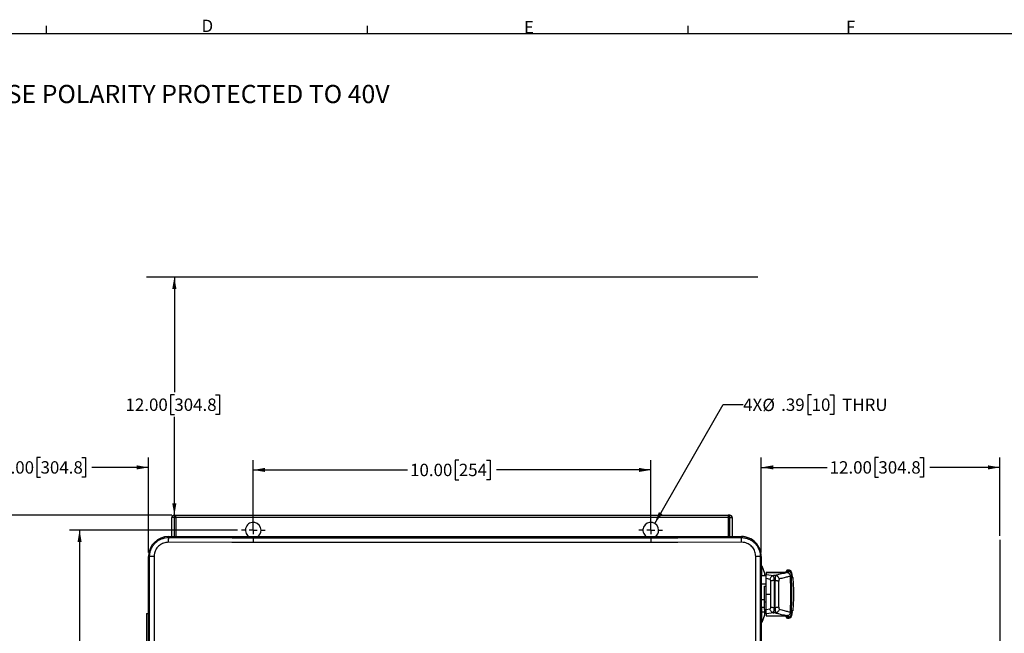
# Model space of a CAD drawing. Units: inches. Extents: x 0.7 to 66.3, y 0.4 to 21.7.
# Drawn here: x 12.6 to 25, y 13.9 to 21.7 of the extents above; entities that cross this region are included whole.
import ezdxf

# ---------------------------------------------------------------- set-up
doc = ezdxf.new("R2010")
doc.units = ezdxf.units.IN
doc.header["$MEASUREMENT"] = 0
doc.layers.add('BORDER', color=7, linetype='Continuous')
doc.layers.add('TEXT', color=7, linetype='Continuous')
doc.styles.add('SLDTEXTSTYLE0', font='TXT', dxfattribs={"width": 0.75})
doc.styles.add('SLDTEXTSTYLE1', font='TXT', dxfattribs={"width": 0.7})
doc.dimstyles.new('SLDDIMSTYLE0', dxfattribs={"dimtxt": 0.156, "dimasz": 0.15, "dimexe": 0, "dimexo": 0.0625, "dimgap": 0.039, "dimtad": 0, "dimtih": 1, "dimtoh": 1, "dimlfac": 2, "dimrnd": 1e-09, "dimzin": 4, "dimdsep": 46, "dimtxsty": 'SLDTEXTSTYLE0', "dimsah": 1, "dimcen": 0.09, "dimadec": 0, "dimazin": 1, "dimtfac": 1, "dimtofl": 0, "dimtmove": 0, "dimatfit": 3, "dimfxl": 0, "dimfrac": 2, "dimtolj": 1, "dimtzin": 12, "dimarcsym": 0})
doc.dimstyles.new('SLDDIMSTYLE1', dxfattribs={"dimtxt": 0.156, "dimasz": 0.15, "dimexe": 0, "dimexo": 0.0625, "dimgap": 0.039, "dimtad": 0, "dimtih": 1, "dimtoh": 1, "dimlfac": 2, "dimrnd": 1e-09, "dimzin": 12, "dimdsep": 46, "dimtxsty": 'SLDTEXTSTYLE0', "dimsah": 1, "dimcen": 0.09, "dimadec": 0, "dimazin": 3, "dimtfac": 1, "dimtofl": 0, "dimtmove": 0, "dimatfit": 3, "dimfxl": 0, "dimfrac": 2, "dimtolj": 1, "dimtzin": 12, "dimarcsym": 0})
doc.dimstyles.new('SLDDIMSTYLE2', dxfattribs={"dimtxt": 0.156, "dimasz": 0.15, "dimexe": 0, "dimexo": 0.0625, "dimgap": 0.039, "dimtad": 0, "dimtih": 1, "dimtoh": 1, "dimlfac": 2, "dimrnd": 1e-09, "dimzin": 12, "dimdsep": 46, "dimtxsty": 'SLDTEXTSTYLE0', "dimsah": 1, "dimcen": 0, "dimadec": 0, "dimazin": 3, "dimtfac": 1, "dimtofl": 0, "dimtmove": 0, "dimatfit": 3, "dimfxl": 0, "dimfrac": 2, "dimtolj": 1, "dimtzin": 12, "dimarcsym": 0})

# ---------------------------------------------------------------- blocks, each defined once
blk = doc.blocks.new('SW_NOTE_0_3')
at = {"layer": 'BORDER', "color": 0, "char_height": 0.22917, "attachment_point": 1}
for s, insert, style in [('-BININ+ TO BININ- VOLTAGE RANGE +12 TO +28 VDC, INPUTS SHALL BE REVERSE POLARITY PROTECTED TO 40V', (0, 0.295), 'SLDTEXTSTYLE0'), ('-THE MAXIMUM LOAD FOR THE ALARM PORTS IS 30 VDC AT 1.0A', (0, -0.05), 'SLDTEXTSTYLE1'), ('-THE MAXIMUM 4-20 mA LOAD IS 600 OHMS', (0, -0.394), 'SLDTEXTSTYLE0')]:
    blk.add_mtext(s, dxfattribs=dict(at, insert=insert, style=style))
blk = doc.blocks.new('_D')
at = {"layer": 'BORDER'}
for p, q in [((14.581, 18.424), (14.581, 16.973)), ((14.581, 16.941), (14.534, 16.941)), ((14.534, 16.941), (14.534, 16.693)), ((15.1, 16.941), (15.147, 16.941)), ((15.147, 16.941), (15.147, 16.693)), ((14.534, 16.693), (14.581, 16.693)), ((14.581, 15.424), (14.581, 16.662)), ((15.147, 16.693), (15.1, 16.693)), ((14.548, 15.424), (14.456, 15.424))]:
    blk.add_line(p, q, dxfattribs=at)
for points in [[(14.581, 18.424), (14.555, 18.274), (14.607, 18.274)], [(14.581, 15.424), (14.607, 15.574), (14.555, 15.574)]]:
    blk.add_solid(points, dxfattribs=at)
at = {"layer": 'BORDER', "char_height": 0.156, "attachment_point": 1, "style": 'SLDTEXTSTYLE0'}
for s, insert in [('12.00', (13.967, 16.894)), ('304.8', (14.581, 16.894))]:
    blk.add_mtext(s, dxfattribs=dict(at, insert=insert))
blk = doc.blocks.new('_D_1')
at = {"layer": 'BORDER'}
for p, q in [((21.963, 14.956), (21.963, 16.152)), ((23.436, 16.151), (23.389, 16.151)), ((23.389, 16.151), (23.389, 15.904)), ((23.955, 16.151), (24.003, 16.151)), ((24.003, 16.151), (24.003, 15.904)), ((24.963, 15.164), (24.963, 16.152)), ((21.963, 16.027), (22.791, 16.027)), ((24.963, 16.027), (24.082, 16.027)), ((23.389, 15.904), (23.436, 15.904)), ((24.003, 15.904), (23.955, 15.904))]:
    blk.add_line(p, q, dxfattribs=at)
for points in [[(21.963, 16.027), (22.113, 16.001), (22.113, 16.053)], [(24.963, 16.027), (24.813, 16.053), (24.813, 16.001)]]:
    blk.add_solid(points, dxfattribs=at)
at = {"layer": 'BORDER', "char_height": 0.156, "attachment_point": 1, "style": 'SLDTEXTSTYLE0'}
for s, insert in [('12.00', (22.823, 16.105)), ('304.8', (23.436, 16.105))]:
    blk.add_mtext(s, dxfattribs=dict(at, insert=insert))
blk = doc.blocks.new('_D_3')
at = {"layer": 'BORDER'}
for p, q in [((11.257, 15.166), (11.257, 16.152)), ((12.898, 16.151), (12.851, 16.151)), ((12.851, 16.151), (12.851, 15.904)), ((13.417, 16.151), (13.465, 16.151)), ((13.465, 16.151), (13.465, 15.904)), ((14.257, 14.956), (14.257, 16.152)), ((11.257, 16.027), (12.253, 16.027)), ((14.257, 16.027), (13.544, 16.027)), ((12.851, 15.904), (12.898, 15.904)), ((13.465, 15.904), (13.417, 15.904))]:
    blk.add_line(p, q, dxfattribs=at)
for points in [[(11.257, 16.027), (11.407, 16.001), (11.407, 16.053)], [(14.257, 16.027), (14.107, 16.053), (14.107, 16.001)]]:
    blk.add_solid(points, dxfattribs=at)
at = {"layer": 'BORDER', "char_height": 0.156, "attachment_point": 1, "style": 'SLDTEXTSTYLE0'}
for s, insert in [('12.00', (12.285, 16.105)), ('304.8', (12.898, 16.105))]:
    blk.add_mtext(s, dxfattribs=dict(at, insert=insert))
blk = doc.blocks.new('_D_6')
at = {"layer": 'BORDER'}
for p, q in [((15.573, 15.287), (15.573, 16.12)), ((18.159, 16.119), (18.112, 16.119)), ((18.112, 16.119), (18.112, 15.871)), ((18.505, 16.119), (18.553, 16.119)), ((18.553, 16.119), (18.553, 15.871)), ((20.573, 15.287), (20.573, 16.12)), ((15.573, 15.995), (17.514, 15.995)), ((20.573, 15.995), (18.632, 15.995)), ((18.112, 15.871), (18.159, 15.871)), ((18.553, 15.871), (18.505, 15.871))]:
    blk.add_line(p, q, dxfattribs=at)
for points in [[(15.573, 15.995), (15.723, 15.969), (15.723, 16.021)], [(20.573, 15.995), (20.423, 16.021), (20.423, 15.969)]]:
    blk.add_solid(points, dxfattribs=at)
at = {"layer": 'BORDER', "char_height": 0.156, "attachment_point": 1, "style": 'SLDTEXTSTYLE0'}
for s, insert in [('10.00', (17.546, 16.073)), ('254', (18.159, 16.073))]:
    blk.add_mtext(s, dxfattribs=dict(at, insert=insert))
blk = doc.blocks.new('_D_7')
at = {"layer": 'BORDER'}
for p, q in [((15.374, 15.237), (13.264, 15.237)), ((13.389, 15.237), (13.389, 11.33)), ((13.389, 11.298), (13.341, 11.298)), ((13.341, 11.298), (13.341, 11.051)), ((13.908, 11.298), (13.955, 11.298)), ((13.955, 11.298), (13.955, 11.051)), ((13.341, 11.051), (13.389, 11.051)), ((13.955, 11.051), (13.908, 11.051)), ((13.389, 7.112), (13.389, 11.019)), ((15.374, 7.112), (13.264, 7.112))]:
    blk.add_line(p, q, dxfattribs=at)
for points in [[(13.389, 15.237), (13.363, 15.087), (13.415, 15.087)], [(13.389, 7.112), (13.415, 7.262), (13.363, 7.262)]]:
    blk.add_solid(points, dxfattribs=at)
at = {"layer": 'BORDER', "char_height": 0.156, "attachment_point": 1, "style": 'SLDTEXTSTYLE0'}
for s, insert in [('16.25', (12.775, 11.252)), ('412.8', (13.389, 11.252))]:
    blk.add_mtext(s, dxfattribs=dict(at, insert=insert))
blk = doc.blocks.new('_D_9')
at = {"layer": 'BORDER'}
for p, q in [((14.548, 15.424), (12.315, 15.424)), ((12.44, 15.424), (12.44, 11.842)), ((12.44, 11.81), (12.392, 11.81)), ((12.392, 11.81), (12.392, 11.563)), ((12.959, 11.81), (13.006, 11.81)), ((13.006, 11.81), (13.006, 11.563)), ((12.392, 11.563), (12.44, 11.563)), ((12.44, 6.924), (12.44, 11.531)), ((13.006, 11.563), (12.959, 11.563)), ((14.548, 6.924), (12.315, 6.924))]:
    blk.add_line(p, q, dxfattribs=at)
for points in [[(12.44, 15.424), (12.414, 15.274), (12.466, 15.274)], [(12.44, 6.924), (12.466, 7.074), (12.414, 7.074)]]:
    blk.add_solid(points, dxfattribs=at)
at = {"layer": 'BORDER', "char_height": 0.156, "attachment_point": 1, "style": 'SLDTEXTSTYLE0'}
for s, insert in [('17.00', (11.826, 11.764)), ('431.8', (12.44, 11.764))]:
    blk.add_mtext(s, dxfattribs=dict(at, insert=insert))
blk = doc.blocks.new('_D_10')
at = {"layer": 'BORDER'}
for p, q in [((22.596, 16.941), (22.548, 16.941)), ((22.548, 16.941), (22.548, 16.693)), ((22.826, 16.941), (22.874, 16.941)), ((22.874, 16.941), (22.874, 16.693)), ((20.622, 15.322), (21.485, 16.817)), ((21.485, 16.817), (21.735, 16.817)), ((22.548, 16.693), (22.596, 16.693)), ((22.874, 16.693), (22.826, 16.693))]:
    blk.add_line(p, q, dxfattribs=at)
blk.add_solid([(20.622, 15.322), (20.72, 15.439), (20.675, 15.465)], dxfattribs=at)
at = {"layer": 'BORDER', "char_height": 0.156, "attachment_point": 1, "style": 'SLDTEXTSTYLE0'}
for s, insert in [('4X', (21.735, 16.894)), ('%%c', (21.977, 16.892)), ('.39', (22.213, 16.894)), ('10', (22.596, 16.894)), ('THRU', (22.98, 16.894))]:
    blk.add_mtext(s, dxfattribs=dict(at, insert=insert))
blk = doc.blocks.new('SW_CENTERMARKSYMBOL_0')
at = {"layer": 'BORDER', "color": 0}
for p, q in [((0, 0.1), (0, 0.148425)), ((-0.1, 0), (-0.148425, 0)), ((0, 0), (-0.05, 0)), ((0, 0), (0, 0.05)), ((0, 0), (0, -0.05)), ((0, 0), (0.05, 0)), ((0.1, 0), (0.148425, 0)), ((0, -0.1), (0, -0.148425))]:
    blk.add_line(p, q, dxfattribs=at)
blk = doc.blocks.new('SW_CENTERMARKSYMBOL_1')
at = {"layer": 'BORDER', "color": 0}
for p, q in [((0, 0.1), (0, 0.148425)), ((-0.1, 0), (-0.148425, 0)), ((0, 0), (-0.05, 0)), ((0, 0), (0, 0.05)), ((0, 0), (0, -0.05)), ((0, 0), (0.05, 0)), ((0.1, 0), (0.148425, 0)), ((0, -0.1), (0, -0.148425))]:
    blk.add_line(p, q, dxfattribs=at)

msp = doc.modelspace()

# ---------------------------------------------------------------- linework, layer by layer
at = {"color": 7, "linetype": 'Continuous', "lineweight": 25}
for p, q in [((14.5479, 15.1565), (14.5479, 15.3945)), ((14.5779, 15.3945), (14.5479, 15.3945)), ((14.5779, 15.4245), (14.5979, 15.4245)), ((14.5779, 15.4245), (14.5779, 15.3945)), ((14.5779, 15.3945), (14.5979, 15.3945)), ((14.5979, 15.3945), (14.5979, 15.4245)), ((14.5979, 15.4245), (21.5479, 15.4245)), ((21.5479, 15.3945), (14.5979, 15.3945)), ((14.5979, 15.3945), (14.5979, 15.1565)), ((21.5479, 15.4245), (21.5479, 15.3945)), ((21.5679, 15.4245), (21.5479, 15.4245)), ((21.5479, 15.3945), (21.5479, 15.1565)), ((21.5679, 15.3945), (21.5479, 15.3945)), ((21.5679, 15.3945), (21.5679, 15.4245)), ((21.5679, 15.3945), (21.5979, 15.3945)), ((21.5979, 15.3945), (21.5979, 15.1565)), ((14.5075, 15.1565), (21.7125, 15.1565)), ((14.5075, 15.1565), (14.5075, 15.1435)), ((21.7125, 15.1436), (21.7125, 15.1565)), ((14.2694, 14.9058), (14.2568, 14.9058)), ((14.2568, 10.1198), (14.2568, 14.9058)), ((21.9632, 14.9058), (21.9506, 14.9058)), ((21.9632, 14.9058), (21.9633, 10.1198)), ((21.9682, 14.7895), (21.9632, 14.7898)), ((21.9682, 14.6612), (21.9682, 14.7895)), ((21.9682, 14.7895), (22.0052, 14.6971)), ((22.0223, 14.6612), (21.9632, 14.6612)), ((22.0052, 14.6971), (22.0052, 14.6612)), ((22.0223, 14.7032), (22.2804, 14.7032)), ((22.2796, 14.7031), (22.0223, 14.7031)), ((22.0223, 14.7031), (22.0223, 14.68)), ((22.0223, 14.68), (22.1226, 14.6661)), ((22.0223, 14.6777), (22.0223, 14.68)), ((22.0223, 14.6307), (22.0699, 14.6217)), ((22.1391, 14.6661), (22.1226, 14.6661)), ((22.1391, 14.6661), (22.1446, 14.6656)), ((22.2771, 14.7032), (22.2771, 14.7177)), ((22.2939, 14.7177), (22.2771, 14.7177)), ((22.2941, 14.7178), (22.2939, 14.7177)), ((22.2939, 14.7177), (22.2939, 14.6975)), ((22.2986, 14.7346), (22.2941, 14.7346)), ((22.2981, 14.7178), (22.2941, 14.7178)), ((22.3111, 14.7338), (22.2987, 14.7346)), ((22.3185, 14.7171), (22.3066, 14.7178)), ((22.3553, 14.6424), (22.3267, 14.6424)), ((22.3307, 14.6551), (22.3299, 14.6619)), ((22.3355, 14.7011), (22.3426, 14.6423)), ((22.3439, 14.7033), (22.3498, 14.6549)), ((22.362, 14.637), (22.3614, 14.6369)), ((22.0052, 14.3346), (22.0052, 14.5315)), ((22.0784, 14.596), (22.0784, 14.4314)), ((22.1233, 14.6021), (22.1233, 14.2606)), ((22.1354, 14.6021), (22.1233, 14.6021)), ((22.0223, 14.4314), (22.0784, 14.4314)), ((22.0784, 14.4314), (22.0784, 14.2666)), ((22.3353, 14.4107), (22.3353, 14.4521)), ((22.3353, 14.4108), (22.3353, 14.452)), ((21.9632, 14.2675), (22.0052, 14.2675)), ((21.9682, 14.205), (21.9682, 14.2675)), ((22.0052, 14.2362), (22.0052, 14.3346)), ((22.1354, 14.2606), (22.1233, 14.2606)), ((14.2316, 14.1869), (14.2316, 8.1869)), ((14.2316, 14.1869), (14.2568, 14.1869)), ((21.9682, 14.0732), (21.9682, 14.205)), ((22.0052, 14.205), (21.9682, 14.205)), ((22.0052, 14.1656), (21.9682, 14.0732)), ((22.0052, 14.2362), (22.0223, 14.2362)), ((22.0052, 14.2362), (22.0052, 14.205)), ((22.0052, 14.236), (22.0288, 14.236)), ((22.0052, 14.2105), (22.0223, 14.2105)), ((22.0052, 14.205), (22.0052, 14.1656)), ((22.0699, 14.2409), (22.0223, 14.232)), ((22.1226, 14.1966), (22.0223, 14.1827)), ((22.0223, 14.1827), (22.0223, 14.185)), ((22.0223, 14.1827), (22.0223, 14.1595)), ((22.0223, 14.1595), (22.2796, 14.1595)), ((22.1391, 14.1966), (22.1226, 14.1966)), ((22.1391, 14.1966), (22.1446, 14.197)), ((22.2771, 14.145), (22.2771, 14.1595)), ((22.2771, 14.145), (22.2939, 14.145)), ((22.2939, 14.1652), (22.2939, 14.145)), ((22.2939, 14.145), (22.2941, 14.1448)), ((22.2941, 14.1448), (22.2981, 14.1448)), ((22.2941, 14.1281), (22.2986, 14.1281)), ((22.2987, 14.1281), (22.3111, 14.1289)), ((22.3066, 14.1448), (22.3185, 14.1456)), ((22.3373, 14.2206), (22.3291, 14.2206)), ((22.3299, 14.2008), (22.3307, 14.2076)), ((22.3427, 14.2215), (22.3355, 14.1616)), ((22.3498, 14.2078), (22.3439, 14.1594)), ((21.9682, 14.0732), (21.9632, 14.0729))]:
    msp.add_line(p, q, dxfattribs=at)
at = {"color": 8, "linetype": 'Continuous', "lineweight": 25}
for p, q in [((14.5779, 15.3945), (14.5779, 15.1565)), ((21.5679, 15.1565), (21.5679, 15.3945)), ((22.2941, 14.7178), (22.2941, 14.7346)), ((22.2981, 14.6996), (22.2981, 14.7178)), ((22.3066, 14.7178), (22.3066, 14.6952)), ((22.3372, 14.6418), (22.3291, 14.6418)), ((22.33, 14.655), (22.3304, 14.655)), ((21.9632, 14.5628), (22.0264, 14.5628)), ((22.0052, 14.5315), (22.0223, 14.5315)), ((22.3365, 14.588), (22.3258, 14.5877)), ((21.9632, 14.366), (22.0052, 14.366)), ((22.0052, 14.3346), (22.0223, 14.3346)), ((22.3365, 14.2744), (22.3261, 14.2747)), ((21.9682, 14.205), (21.9632, 14.205)), ((22.2941, 14.1281), (22.2941, 14.1448)), ((22.2981, 14.1448), (22.2981, 14.1635)), ((22.3066, 14.1681), (22.3066, 14.1448)), ((22.3299, 14.2076), (22.3293, 14.2113)), ((22.3304, 14.2076), (22.3299, 14.2076))]:
    msp.add_line(p, q, dxfattribs=at)
at = {"color": 7, "linetype": 'Continuous', "lineweight": 25, "flags": 128}
for points in [[(14.5075, 15.1435), (15.3077, 15.1417), (16.1081, 15.1404), (16.9088, 15.1395), (17.7096, 15.1391), (18.5104, 15.1391), (19.3113, 15.1395), (20.1119, 15.1404), (20.9124, 15.1418), (21.7125, 15.1436)], [(21.7154, 15.0844), (20.9146, 15.0826), (20.1135, 15.0812), (19.3122, 15.0803), (18.5108, 15.0799), (17.7093, 15.0799), (16.9078, 15.0803), (16.1065, 15.0812), (15.3054, 15.0825), (14.5047, 15.0843)], [(14.2644, 10.3122), (14.2658, 10.8859), (14.267, 11.4599), (14.268, 12.034), (14.2687, 12.6082), (14.2693, 13.1826), (14.2695, 13.757), (14.2696, 14.3314), (14.2694, 14.9058)], [(14.3263, 14.9063), (14.3265, 14.3315), (14.3265, 13.7566), (14.3262, 13.1818), (14.3257, 12.607), (14.3249, 12.0323), (14.3239, 11.4577), (14.3227, 10.8833), (14.3213, 10.3091)], [(21.8988, 10.3091), (21.8973, 10.8834), (21.8961, 11.4578), (21.8952, 12.0323), (21.8944, 12.607), (21.8939, 13.1818), (21.8936, 13.7567), (21.8935, 14.3315), (21.8937, 14.9064)], [(21.9506, 14.9058), (21.9504, 14.3314), (21.9505, 13.757), (21.9508, 13.1826), (21.9513, 12.6083), (21.9521, 12.034), (21.9531, 11.4599), (21.9543, 10.886), (21.9557, 10.3122)]]:
    msp.add_lwpolyline(points, dxfattribs=at)
at = {"color": 7, "linetype": 'Continuous', "lineweight": 25}
for centre, radius, start, end in [((14.5779, 15.3945), 0.03, 90, 180), ((21.5679, 15.3945), 0.03, 360, 90), ((15.5729, 15.237), 0.0984, 0, 234.82111), ((15.5729, 15.237), 0.0984, 305.17955, 0), ((20.5729, 15.237), 0.0984, 0, 234.79209), ((20.5729, 15.237), 0.0984, 305.20857, 0), ((14.5075, 14.9058), 0.2507, 90.00033, 180.00033), ((14.8556, 15.0971), 0.3512, 172.39705, 182.07896), ((21.7125, 14.9058), 0.2507, 0.00033, 90.00033), ((21.3644, 15.0971), 0.3513, 357.92217, 7.60295), ((14.3145, 13.2394), 1.6669, 89.59331, 91.54993), ((21.9056, 13.2394), 1.667, 88.45102, 90.40752), ((22.3369, 14.5832), 0.00482, 45.06499, 95.14179)]:
    msp.add_arc(centre, radius, start, end, dxfattribs=at)
for centre, major_axis, ratio, start_param, end_param in [((22.2941, 14.7177), (0.0169, 0), 0.9942776, 1.5707963, 3.1415927), ((22.2981, 14.7178), (0.0005, 0.0167), 0.2674932, 4.992167, 6.3998755), ((22.2941, 14.145), (0.0169, 0), 0.9942776, 3.1415927, 4.712389), ((22.2981, 14.1448), (-0.0005, 0.0167), 0.2674932, 3.0249024, 4.432611)]:
    msp.add_ellipse(centre, major_axis=major_axis, ratio=ratio, start_param=start_param, end_param=end_param, dxfattribs=at)
for points, knots in [([(14.2694, 14.9058), (14.2705, 14.9235), (14.2725, 14.9546), (14.2865, 14.997), (14.3048, 15.0328), (14.329, 15.0649), (14.3582, 15.0926), (14.3917, 15.1149), (14.4284, 15.1313), (14.4674, 15.1416), (14.4942, 15.1429), (14.5075, 15.1435)], [0, 0, 0, 0, 0.1419369, 0.249065, 0.3561929, 0.4634405, 0.5706877, 0.6780155, 0.7853439, 0.8926719, 1, 1, 1, 1]), ([(21.7125, 15.1436), (21.7304, 15.1425), (21.7617, 15.1405), (21.8042, 15.1264), (21.84, 15.1082), (21.872, 15.0839), (21.8997, 15.0548), (21.9219, 15.0214), (21.9383, 14.9847), (21.9486, 14.9458), (21.95, 14.9192), (21.9506, 14.9058)], [0, 0, 0, 0, 0.1434548, 0.2506073, 0.3577591, 0.4648137, 0.5718682, 0.6789001, 0.7859312, 0.8929663, 1, 1, 1, 1]), ([(14.5047, 15.0843), (14.4846, 15.0824), (14.4446, 15.0786), (14.3912, 15.048), (14.3509, 15.0029), (14.3294, 14.9528), (14.3272, 14.9196), (14.3263, 14.9063)], [0, 0, 0, 0, 0.2145513, 0.4291076, 0.6434967, 0.8576398, 1, 1, 1, 1]), ([(21.8937, 14.9064), (21.8917, 14.9264), (21.8878, 14.9663), (21.8573, 15.0196), (21.8122, 15.0598), (21.7621, 15.0813), (21.7288, 15.0835), (21.7154, 15.0844)], [0, 0, 0, 0, 0.2139522, 0.4279036, 0.6419095, 0.8561154, 1, 1, 1, 1]), ([(22.0223, 14.6307), (22.0223, 14.6368), (22.0223, 14.6513), (22.0223, 14.6692), (22.0223, 14.6776), (22.0223, 14.6796), (22.0223, 14.68)], [0, 0, 0, 0, 0.19814577, 0.47579827, 0.91134939, 1, 1, 1, 1]), ([(22.0223, 14.4314), (22.0223, 14.4587), (22.0223, 14.5064), (22.0223, 14.5733), (22.0223, 14.6114), (22.0223, 14.6307)], [0, 0, 0, 0, 0.3991529, 0.6972197, 1, 1, 1, 1]), ([(22.1117, 14.6648), (22.1071, 14.6629), (22.0982, 14.6594), (22.0864, 14.6493), (22.0765, 14.6367), (22.0721, 14.6267), (22.0699, 14.6217)], [0, 0, 0, 0, 0.2635371, 0.5003287, 0.7503454, 1, 1, 1, 1]), ([(22.0699, 14.6217), (22.0711, 14.6202), (22.0735, 14.6172), (22.0762, 14.6112), (22.078, 14.6041), (22.0783, 14.5987), (22.0784, 14.596)], [0, 0, 0, 0, 0.2467025, 0.4952948, 0.746594, 1, 1, 1, 1]), ([(22.1117, 14.6648), (22.1136, 14.6652), (22.117, 14.666), (22.1209, 14.666), (22.1226, 14.6661)], [0, 0, 0, 0, 0.544804, 1, 1, 1, 1]), ([(22.1117, 14.6648), (22.1134, 14.6615), (22.1167, 14.6552), (22.1203, 14.6407), (22.1228, 14.6232), (22.1231, 14.6091), (22.1233, 14.6021)], [0, 0, 0, 0, 0.24706409, 0.48206111, 0.74333777, 1, 1, 1, 1]), ([(22.1446, 14.6656), (22.1433, 14.6623), (22.1408, 14.6558), (22.138, 14.6408), (22.1361, 14.6231), (22.1356, 14.609), (22.1354, 14.6021)], [0, 0, 0, 0, 0.2545114, 0.4937864, 0.7494512, 1, 1, 1, 1]), ([(22.2796, 14.7031), (22.2798, 14.7031), (22.2801, 14.703), (22.2793, 14.7021), (22.276, 14.7007), (22.27, 14.6988), (22.261, 14.6964), (22.2454, 14.6925), (22.2198, 14.6863), (22.1822, 14.6773), (22.1535, 14.6698), (22.1391, 14.6661)], [0, 0, 0, 0, 0.0852609, 0.1678859, 0.2506047, 0.334293, 0.4162659, 0.5004686, 0.6659301, 0.8318007, 1, 1, 1, 1]), ([(22.1889, 14.6223), (22.1873, 14.6272), (22.1841, 14.6377), (22.1738, 14.6511), (22.1602, 14.6615), (22.1499, 14.6642), (22.1446, 14.6656)], [0, 0, 0, 0, 0.23332006, 0.50041005, 0.74221363, 1, 1, 1, 1]), ([(22.1889, 14.6223), (22.1879, 14.6205), (22.1859, 14.6171), (22.1837, 14.6099), (22.1821, 14.6015), (22.1817, 14.5951), (22.1815, 14.592)], [0, 0, 0, 0, 0.2492779, 0.498176, 0.7490808, 1, 1, 1, 1]), ([(22.2996, 14.6987), (22.2989, 14.6991), (22.2931, 14.7027), (22.2859, 14.703), (22.2796, 14.7031)], [0, 0, 0, 0, 0.1192733, 1, 1, 1, 1]), ([(22.2981, 14.7178), (22.2981, 14.7179), (22.2996, 14.7194), (22.3011, 14.7209), (22.3026, 14.7223)], [0, 0, 0, 0, 0.0180797, 1, 1, 1, 1]), ([(22.3304, 14.6586), (22.3296, 14.6625), (22.3282, 14.6702), (22.3219, 14.6819), (22.3127, 14.6913), (22.3059, 14.6964), (22.301, 14.6982), (22.2996, 14.6987)], [0, 0, 0, 0, 0.3239487, 0.6284244, 0.7798776, 0.9364772, 1, 1, 1, 1]), ([(22.3026, 14.7223), (22.3039, 14.7209), (22.3053, 14.7194), (22.3066, 14.7179), (22.3066, 14.7178)], [0, 0, 0, 0, 0.98141382, 1, 1, 1, 1]), ([(22.31, 14.7337), (22.3106, 14.7338), (22.3118, 14.7338), (22.3131, 14.7333), (22.3137, 14.7327), (22.3139, 14.7326)], [0, 0, 0, 0, 0.4489404, 0.89786, 1, 1, 1, 1]), ([(22.3433, 14.7029), (22.3424, 14.7068), (22.3407, 14.7146), (22.3335, 14.7238), (22.3244, 14.7303), (22.3174, 14.7318), (22.3138, 14.7326)], [0, 0, 0, 0, 0.2574997, 0.5072525, 0.7525891, 1, 1, 1, 1]), ([(22.3355, 14.7011), (22.335, 14.7032), (22.3339, 14.7076), (22.3296, 14.7125), (22.3244, 14.7159), (22.3205, 14.7165), (22.3185, 14.7168)], [0, 0, 0, 0, 0.24476991, 0.49957035, 0.74687799, 1, 1, 1, 1]), ([(22.3309, 14.5915), (22.3304, 14.6004), (22.3295, 14.6182), (22.329, 14.6384), (22.329, 14.6511), (22.3295, 14.6528), (22.3297, 14.6535)], [0, 0, 0, 0, 0.2734231, 0.5470733, 0.8210425, 1, 1, 1, 1]), ([(22.3297, 14.6535), (22.3297, 14.653), (22.3298, 14.6521), (22.3293, 14.6509), (22.3291, 14.6503)], [0, 0, 0, 0, 0.5463616, 1, 1, 1, 1]), ([(22.3292, 14.6489), (22.3298, 14.6497), (22.331, 14.6516), (22.3309, 14.6538), (22.3309, 14.655)], [0, 0, 0, 0, 0.4489719, 1, 1, 1, 1]), ([(22.3365, 14.588), (22.3365, 14.588), (22.3365, 14.5966), (22.3353, 14.6121), (22.3351, 14.6283), (22.3362, 14.6393), (22.3347, 14.6422), (22.3372, 14.6422), (22.3372, 14.6422)], [0, 0, 0, 0, 0.0000117, 0.2583964, 0.5110771, 0.7002488, 0.9999883, 1, 1, 1, 1]), ([(22.3355, 14.7011), (22.3367, 14.7013), (22.3392, 14.7017), (22.3418, 14.7024), (22.3436, 14.7029), (22.3438, 14.7032), (22.3439, 14.7033)], [0, 0, 0, 0, 0.2499899, 0.499999, 0.7500031, 1, 1, 1, 1]), ([(22.3372, 14.6418), (22.3437, 14.6419), (22.3566, 14.6421), (22.3557, 14.6423), (22.3553, 14.6424)], [0, 0, 0, 0, 0.49918531, 1, 1, 1, 1]), ([(22.3372, 14.6418), (22.338, 14.6417), (22.3394, 14.6415), (22.3413, 14.6403), (22.3426, 14.6386), (22.3429, 14.6372), (22.3431, 14.6365)], [0, 0, 0, 0, 0.2500165, 0.5000034, 0.7499798, 1, 1, 1, 1]), ([(22.343, 14.6369), (22.343, 14.6368), (22.3421, 14.6367), (22.3409, 14.6338), (22.3398, 14.624), (22.3395, 14.6092), (22.34, 14.5941), (22.3403, 14.5866)], [0, 0, 0, 0, 0.0306594, 0.3016038, 0.4909794, 0.7430645, 1, 1, 1, 1]), ([(22.3498, 14.6424), (22.3498, 14.643), (22.3498, 14.645), (22.3498, 14.6478), (22.3498, 14.6507), (22.3498, 14.6527), (22.3498, 14.654), (22.3498, 14.6547), (22.3498, 14.6549), (22.3498, 14.6549), (22.3498, 14.6549)], [0, 0, 0, 0, 0.1402983, 0.4080456, 0.5933011, 0.7735361, 0.8636946, 0.9313114, 0.9781207, 1, 1, 1, 1]), ([(22.3617, 14.637), (22.3616, 14.6376), (22.3615, 14.6389), (22.3603, 14.6404), (22.3592, 14.6413), (22.3581, 14.6418), (22.3572, 14.6421), (22.3564, 14.6422), (22.356, 14.6423), (22.3554, 14.6423), (22.3551, 14.6423)], [0, 0, 0, 0, 0.028097, 0.0619067, 0.0942508, 0.1324835, 0.1960036, 0.3529892, 0.6974289, 1, 1, 1, 1]), ([(22.3623, 14.2234), (22.3677, 14.2928), (22.3783, 14.4315), (22.3676, 14.5702), (22.3623, 14.6395)], [0, 0, 0, 0, 0.5000004, 1, 1, 1, 1]), ([(22.1233, 14.6021), (22.119, 14.602), (22.1105, 14.6018), (22.0984, 14.6006), (22.0873, 14.5987), (22.0814, 14.5969), (22.0784, 14.596)], [0, 0, 0, 0, 0.2499995, 0.5000014, 0.7499995, 1, 1, 1, 1]), ([(22.1354, 14.6021), (22.1347, 14.5746), (22.1332, 14.5186), (22.1327, 14.4317), (22.1332, 14.3443), (22.1347, 14.2885), (22.1354, 14.2606)], [0, 0, 0, 0, 0.2456838, 0.5011774, 0.7502677, 1, 1, 1, 1]), ([(22.1815, 14.592), (22.1788, 14.5934), (22.1733, 14.5963), (22.1577, 14.6004), (22.1438, 14.6015), (22.1354, 14.6021)], [0, 0, 0, 0, 0.2807578, 0.5615244, 1, 1, 1, 1]), ([(22.1815, 14.592), (22.1808, 14.5656), (22.1795, 14.5128), (22.179, 14.4311), (22.1795, 14.3495), (22.1808, 14.297), (22.1815, 14.2707)], [0, 0, 0, 0, 0.2503054, 0.5011786, 0.7503676, 1, 1, 1, 1]), ([(22.3353, 14.4521), (22.335, 14.4758), (22.3344, 14.5232), (22.3321, 14.5687), (22.3309, 14.5915)], [0, 0, 0, 0, 0.4999649, 1, 1, 1, 1]), ([(22.3365, 14.2744), (22.3374, 14.2989), (22.3393, 14.3486), (22.3402, 14.4273), (22.3395, 14.5085), (22.3375, 14.5612), (22.3365, 14.588)], [0, 0, 0, 0, 0.2396847, 0.485563, 0.7391044, 1, 1, 1, 1]), ([(22.3403, 14.5866), (22.3413, 14.5608), (22.3433, 14.5086), (22.3441, 14.4288), (22.3432, 14.35), (22.3413, 14.3008), (22.3403, 14.2758)], [0, 0, 0, 0, 0.2535556, 0.514439, 0.7541457, 1, 1, 1, 1]), ([(22.0223, 14.232), (22.0223, 14.2575), (22.0223, 14.302), (22.0223, 14.3696), (22.0223, 14.4107), (22.0223, 14.4314)], [0, 0, 0, 0, 0.39889756, 0.6970864, 1, 1, 1, 1]), ([(22.3309, 14.2715), (22.332, 14.2943), (22.3344, 14.3397), (22.335, 14.3871), (22.3353, 14.4107)], [0, 0, 0, 0, 0.5008972, 1, 1, 1, 1]), ([(22.0784, 14.2666), (22.0783, 14.2639), (22.078, 14.2586), (22.0762, 14.2515), (22.0735, 14.2454), (22.0711, 14.2424), (22.0699, 14.2409)], [0, 0, 0, 0, 0.2527783, 0.5047989, 0.754062, 1, 1, 1, 1]), ([(22.1233, 14.2606), (22.119, 14.2607), (22.1105, 14.2608), (22.0984, 14.2621), (22.0873, 14.264), (22.0814, 14.2657), (22.0784, 14.2666)], [0, 0, 0, 0, 0.2499995, 0.5000014, 0.7499995, 1, 1, 1, 1]), ([(22.1233, 14.2606), (22.1231, 14.2536), (22.1228, 14.2396), (22.1203, 14.222), (22.1167, 14.2075), (22.1134, 14.2012), (22.1117, 14.1979)], [0, 0, 0, 0, 0.256287, 0.5171942, 0.7524719, 1, 1, 1, 1]), ([(22.1815, 14.2707), (22.1791, 14.2694), (22.1743, 14.2668), (22.163, 14.2637), (22.1498, 14.2614), (22.1402, 14.2609), (22.1354, 14.2606)], [0, 0, 0, 0, 0.2499959, 0.5000013, 0.750004, 1, 1, 1, 1]), ([(22.1354, 14.2606), (22.1356, 14.2536), (22.1361, 14.2396), (22.1381, 14.2218), (22.1409, 14.2069), (22.1433, 14.2004), (22.1446, 14.197)], [0, 0, 0, 0, 0.2508647, 0.5069134, 0.7458526, 1, 1, 1, 1]), ([(22.1815, 14.2707), (22.1817, 14.2675), (22.1821, 14.2611), (22.1837, 14.2528), (22.1859, 14.2456), (22.1879, 14.2421), (22.1889, 14.2404)], [0, 0, 0, 0, 0.2529757, 0.5028065, 0.7524836, 1, 1, 1, 1]), ([(22.3293, 14.2113), (22.3293, 14.2116), (22.329, 14.2131), (22.329, 14.2245), (22.3294, 14.2445), (22.3304, 14.2625), (22.3309, 14.2715)], [0, 0, 0, 0, 0.0582138, 0.3717907, 0.6853482, 1, 1, 1, 1]), ([(22.3373, 14.2206), (22.3373, 14.2206), (22.3373, 14.2206), (22.3356, 14.2223), (22.3355, 14.2287), (22.3354, 14.2342), (22.3353, 14.2391), (22.3353, 14.2511), (22.3365, 14.2663), (22.3365, 14.2744), (22.3365, 14.2744)], [0, 0, 0, 0, 0.0000114, 0.1965972, 0.4870355, 0.4948829, 0.495941, 0.7552923, 0.9999883, 1, 1, 1, 1]), ([(22.3403, 14.2758), (22.3402, 14.2757), (22.34, 14.2753), (22.3392, 14.2749), (22.338, 14.2746), (22.337, 14.2745), (22.3365, 14.2744)], [0, 0, 0, 0, 0.2499721, 0.4999875, 0.7500054, 1, 1, 1, 1]), ([(22.3403, 14.2758), (22.3401, 14.2685), (22.3396, 14.256), (22.3398, 14.2477), (22.34, 14.2443)], [0, 0, 0, 0, 0.5870523, 1, 1, 1, 1]), ([(22.0223, 14.1827), (22.0223, 14.1859), (22.0223, 14.1906), (22.0223, 14.2089), (22.0223, 14.2218), (22.0223, 14.23), (22.0223, 14.232)], [0, 0, 0, 0, 0.5126019, 0.7438133, 0.9362221, 1, 1, 1, 1]), ([(22.1117, 14.1979), (22.1074, 14.1996), (22.0986, 14.203), (22.0868, 14.2129), (22.0766, 14.2257), (22.0721, 14.2358), (22.0699, 14.2409)], [0, 0, 0, 0, 0.2452421, 0.4935621, 0.7451019, 1, 1, 1, 1]), ([(22.1117, 14.1979), (22.1136, 14.1975), (22.117, 14.1967), (22.1209, 14.1967), (22.1226, 14.1966)], [0, 0, 0, 0, 0.544804, 1, 1, 1, 1]), ([(22.1391, 14.1966), (22.1535, 14.1929), (22.1822, 14.1854), (22.2198, 14.1763), (22.2447, 14.1704), (22.2594, 14.1667), (22.2676, 14.1645), (22.2736, 14.1627), (22.2776, 14.1613), (22.2796, 14.1603), (22.28, 14.1597), (22.2797, 14.1596), (22.2796, 14.1595)], [0, 0, 0, 0, 0.1681622, 0.3340615, 0.4995313, 0.5719094, 0.6421797, 0.7132724, 0.7849305, 0.8560241, 0.9273967, 1, 1, 1, 1]), ([(22.1889, 14.2404), (22.1872, 14.235), (22.1838, 14.2245), (22.1732, 14.2111), (22.1599, 14.201), (22.1497, 14.1983), (22.1446, 14.197)], [0, 0, 0, 0, 0.2564982, 0.5004045, 0.7532405, 1, 1, 1, 1]), ([(22.2939, 14.1652), (22.2919, 14.1641), (22.2885, 14.1621), (22.2837, 14.16), (22.2815, 14.1597), (22.2804, 14.1595)], [0, 0, 0, 0, 0.39999992, 0.7056428, 1, 1, 1, 1]), ([(22.2818, 14.1596), (22.2884, 14.1606), (22.3017, 14.1628), (22.3169, 14.1743), (22.3268, 14.1881), (22.3291, 14.1985), (22.3303, 14.2037)], [0, 0, 0, 0, 0.2501742, 0.4975359, 0.7470974, 1, 1, 1, 1]), ([(22.3026, 14.1404), (22.3011, 14.1418), (22.2996, 14.1433), (22.2981, 14.1448), (22.2981, 14.1448)], [0, 0, 0, 0, 0.9819203, 1, 1, 1, 1]), ([(22.3066, 14.1448), (22.3066, 14.1448), (22.3053, 14.1433), (22.3039, 14.1418), (22.3026, 14.1404)], [0, 0, 0, 0, 0.01858618, 1, 1, 1, 1]), ([(22.3139, 14.1301), (22.3137, 14.13), (22.3131, 14.1293), (22.3118, 14.1289), (22.3106, 14.1289), (22.31, 14.129)], [0, 0, 0, 0, 0.10214, 0.5510596, 1, 1, 1, 1]), ([(22.3138, 14.1301), (22.3173, 14.1309), (22.3243, 14.1324), (22.3335, 14.1389), (22.3407, 14.1481), (22.3424, 14.1558), (22.3433, 14.1598)], [0, 0, 0, 0, 0.2460773, 0.4912598, 0.7412415, 1, 1, 1, 1]), ([(22.3185, 14.1459), (22.3205, 14.1462), (22.3244, 14.1467), (22.3296, 14.1502), (22.3339, 14.1551), (22.335, 14.1595), (22.3355, 14.1616)], [0, 0, 0, 0, 0.2538807, 0.4991151, 0.7558607, 1, 1, 1, 1]), ([(22.3291, 14.2123), (22.3292, 14.2121), (22.3298, 14.2108), (22.3295, 14.21), (22.3294, 14.21), (22.3294, 14.2111), (22.3293, 14.2113)], [0, 0, 0, 0, 0.0643703, 0.4612688, 0.9169434, 1, 1, 1, 1]), ([(22.3309, 14.2076), (22.331, 14.2089), (22.3311, 14.2108), (22.3301, 14.2123), (22.3297, 14.2128)], [0, 0, 0, 0, 0.6666642, 1, 1, 1, 1]), ([(22.3355, 14.1616), (22.3367, 14.1614), (22.3392, 14.1609), (22.3418, 14.1603), (22.3436, 14.1597), (22.3438, 14.1595), (22.3439, 14.1594)], [0, 0, 0, 0, 0.2499463, 0.4997878, 0.7499585, 1, 1, 1, 1]), ([(22.3431, 14.2259), (22.343, 14.2252), (22.3427, 14.2238), (22.3413, 14.222), (22.3394, 14.2208), (22.338, 14.2207), (22.3373, 14.2206)], [0, 0, 0, 0, 0.2500191, 0.4999957, 0.7499886, 1, 1, 1, 1]), ([(22.3545, 14.2212), (22.3546, 14.2211), (22.3548, 14.2209), (22.344, 14.2207), (22.3373, 14.2206)], [0, 0, 0, 0, 0.3748833, 1, 1, 1, 1]), ([(22.3498, 14.2227), (22.3488, 14.2225), (22.347, 14.222), (22.344, 14.2218), (22.3427, 14.2217)], [0, 0, 0, 0, 0.5544048, 1, 1, 1, 1]), ([(22.3486, 14.226), (22.3529, 14.2261), (22.3613, 14.2263), (22.3608, 14.2264), (22.3606, 14.2265)], [0, 0, 0, 0, 0.5181696, 1, 1, 1, 1]), ([(22.3498, 14.2078), (22.3498, 14.2078), (22.3498, 14.2079), (22.3498, 14.2084), (22.3498, 14.2102), (22.3498, 14.2151), (22.3498, 14.2197), (22.3498, 14.2227)], [0, 0, 0, 0, 0.0449947, 0.0895692, 0.1758512, 0.447674, 1, 1, 1, 1])]:
    msp.add_open_spline(points, degree=3, knots=knots, dxfattribs=at)
at = {"color": 8, "linetype": 'Continuous', "lineweight": 25}
for points, knots in [([(22.3298, 14.6587), (22.3299, 14.6586), (22.3301, 14.6582), (22.3218, 14.6551), (22.2972, 14.6489), (22.2529, 14.6388), (22.2101, 14.6277), (22.1889, 14.6223)], [0, 0, 0, 0, 0.1041899, 0.2851799, 0.466577, 0.7353007, 1, 1, 1, 1]), ([(22.3139, 14.7326), (22.3143, 14.7323), (22.3152, 14.7315), (22.3164, 14.7295), (22.3175, 14.7268), (22.3182, 14.7237), (22.3186, 14.7203), (22.3186, 14.718), (22.3185, 14.7168)], [0, 0, 0, 0, 0.1338254, 0.3070646, 0.480289, 0.6535331, 0.8267726, 1, 1, 1, 1]), ([(22.33, 14.655), (22.3301, 14.6536), (22.3302, 14.6519), (22.3292, 14.6506), (22.3291, 14.6503)], [0, 0, 0, 0, 0.8278497, 1, 1, 1, 1]), ([(22.3614, 14.6369), (22.3606, 14.6369), (22.3587, 14.6367), (22.3486, 14.6365), (22.3431, 14.6365)], [0, 0, 0, 0, 0.461365, 1, 1, 1, 1]), ([(22.34, 14.2443), (22.34, 14.2423), (22.34, 14.2402), (22.3401, 14.2385), (22.3404, 14.2334), (22.3412, 14.2272), (22.3426, 14.2263), (22.3431, 14.2259)], [0, 0, 0, 0, 0.1496583, 0.1514715, 0.16487747, 0.66227211, 1, 1, 1, 1]), ([(22.1889, 14.2404), (22.2101, 14.2349), (22.2529, 14.2239), (22.2972, 14.2138), (22.3218, 14.2076), (22.3301, 14.2045), (22.3299, 14.2041), (22.3298, 14.2039)], [0, 0, 0, 0, 0.2646785, 0.5333563, 0.7147273, 0.8956838, 1, 1, 1, 1]), ([(22.3185, 14.1459), (22.3186, 14.1447), (22.3186, 14.1423), (22.3182, 14.139), (22.3175, 14.1359), (22.3164, 14.1332), (22.3152, 14.1312), (22.3143, 14.1304), (22.3139, 14.1301)], [0, 0, 0, 0, 0.1732274, 0.3464669, 0.519711, 0.6929354, 0.8661746, 1, 1, 1, 1]), ([(22.3299, 14.2076), (22.3301, 14.2091), (22.3302, 14.2108), (22.3293, 14.2121), (22.3291, 14.2123)], [0, 0, 0, 0, 0.83986978, 1, 1, 1, 1]), ([(22.3431, 14.2259), (22.3434, 14.2259), (22.3456, 14.2259), (22.3472, 14.226), (22.3486, 14.226)], [0, 0, 0, 0, 0.10467034, 1, 1, 1, 1])]:
    msp.add_open_spline(points, degree=3, knots=knots, dxfattribs=at)
at = {"layer": 'BORDER'}
for p, q in [((33.147, 21.486), (0.8626, 21.486)), ((14.2306, 18.4245), (21.9208, 18.4245)), ((24.9632, 15.1139), (24.9633, 6.8693))]:
    msp.add_line(p, q, dxfattribs=at)
at = {"layer": 'TEXT'}
for p, q in [((12.9691, 21.586), (12.9691, 21.486)), ((17.0046, 21.586), (17.0046, 21.486)), ((21.0401, 21.586), (21.0401, 21.486))]:
    msp.add_line(p, q, dxfattribs=at)

# ---------------------------------------------------------------- block references
at = {"layer": 'BORDER'}
for name, p in [('SW_NOTE_0_3', (1.2336, 20.5468)), ('SW_CENTERMARKSYMBOL_0', (15.5729, 15.237)), ('SW_CENTERMARKSYMBOL_1', (20.5729, 15.237))]:
    msp.add_blockref(name, p, dxfattribs=at)

# ---------------------------------------------------------------- texts
at = {"layer": 'TEXT', "char_height": 0.156, "attachment_point": 1, "style": 'SLDTEXTSTYLE0'}
for s, insert in [('D', (14.9231, 21.6632)), ('E', (18.9776, 21.6454)), ('F', (23.0279, 21.6487))]:
    msp.add_mtext(s, dxfattribs=dict(at, insert=insert))

# ---------------------------------------------------------------- dimensions: what is measured, and where the dimension line sits
at = {"layer": 'BORDER'}
for base, p1, p2, angle, dimstyle, picture, middle in [((14.5812, 18.4245), (14.5979, 15.4245), (14.2306, 18.4245), 90, 'SLDDIMSTYLE0', '_D', (14.5812, 16.8172)), ((11.2568, 16.0273), (14.2568, 14.9058), (11.2568, 15.1162), 0.00033, 'SLDDIMSTYLE0', '_D_3', (12.8983, 16.0273)), ((24.9632, 16.0274), (21.9632, 14.9058), (24.9632, 15.1139), 0.00033, 'SLDDIMSTYLE0', '_D_1', (23.4363, 16.0274)), ((12.44, 6.9245), (14.5979, 15.4245), (14.5979, 6.9245), 90, 'SLDDIMSTYLE0', '_D_9', (12.44, 11.6865)), ((13.389, 7.112), (15.4244, 15.237), (15.4244, 7.112), 90, 'SLDDIMSTYLE1', '_D_7', (13.389, 11.1745))]:
    dim = msp.add_linear_dim(base=base, p1=p1, p2=p2, angle=angle, dimstyle=dimstyle, dxfattribs=at)
    dim.commit()
    dim.dimension.update_dxf_attribs({"geometry": picture, "text_midpoint": middle, "dimtype": 160})
dim = msp.add_diameter_dim_2p(p1=(20.5237, 15.1517), p2=(20.6221, 15.3222), text='4X<> THRU', dimstyle='SLDDIMSTYLE2', dxfattribs=at)
dim.commit()
dim.dimension.update_dxf_attribs({"geometry": '_D_10', "text_midpoint": (22.6038, 16.8172), "dimtype": 163})
dim = msp.add_linear_dim(base=(20.5729, 15.9953), p1=(15.5729, 15.237), p2=(20.5729, 15.237), dimstyle='SLDDIMSTYLE0', dxfattribs=at)
dim.commit()
dim.dimension.update_dxf_attribs({"geometry": '_D_6', "text_midpoint": (18.0729, 15.9953), "dimtype": 160})

doc.saveas('drawing.dxf')
